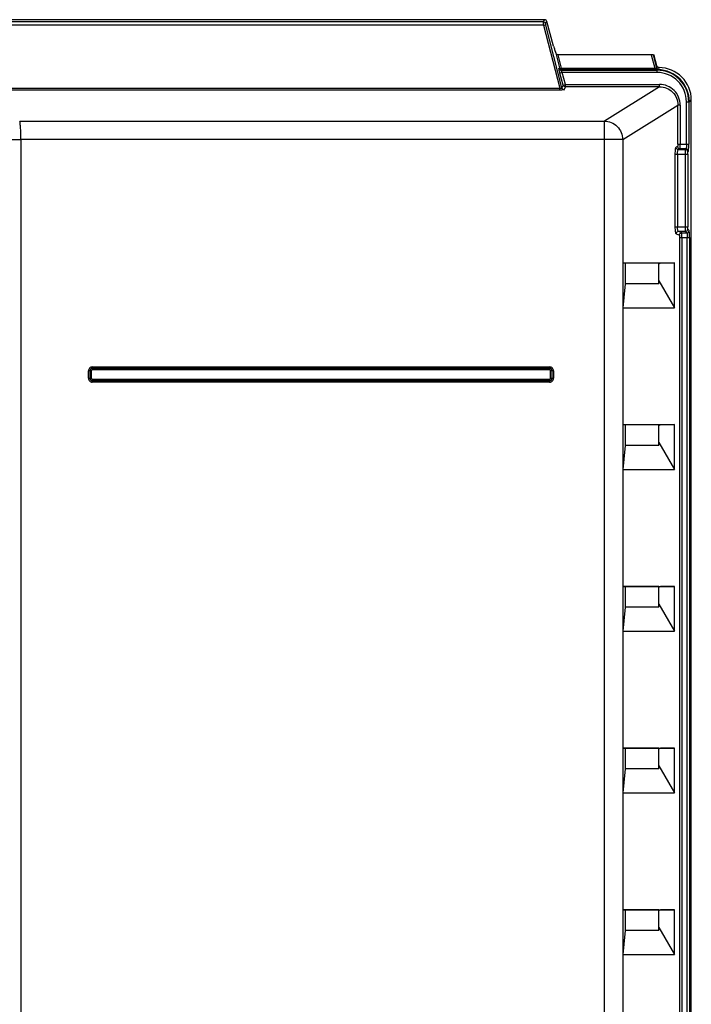
# Model space of a CAD drawing. Units: millimetres. Extents: x 0 to 594, y 0 to 420.
# Drawn here: x 115 to 144, y 232 to 275 of the extents above; entities that cross this region are included whole.
import ezdxf

# ---------------------------------------------------------------- set-up
doc = ezdxf.new("R2010")
doc.units = ezdxf.units.MM
doc.header["$LTSCALE"] = 32.67
doc.layers.get('0').update_dxf_attribs({"linetype": 'CONTINUOUS'})

msp = doc.modelspace()

# ---------------------------------------------------------------- linework, layer by layer
at = {"color": 7, "linetype": 'CONTINUOUS'}
for p, q in [((137.283, 275.063), (101.486, 275.063)), ((101.551, 274.979), (137.218, 274.979)), ((137.283, 275.063), (137.218, 274.979)), ((137.315, 274.905), (137.38, 274.989)), ((137.667, 273.917), (137.38, 274.989)), ((137.234, 274.824), (101.535, 274.824)), ((137.234, 274.824), (137.931, 272.095)), ((138.026, 272.107), (137.331, 274.827)), ((137.708, 273.775), (137.76, 273.614)), ((137.76, 273.614), (137.916, 272.974)), ((138.013, 272.959), (137.869, 273.549)), ((141.9, 273.549), (137.869, 273.549)), ((141.9, 273.549), (142.054, 272.959)), ((142.141, 272.982), (141.993, 273.546)), ((141.993, 273.546), (142.022, 273.503)), ((142.14, 273.061), (142.022, 273.503)), ((137.898, 272.951), (137.916, 272.974)), ((137.995, 272.877), (138.013, 272.9)), ((137.995, 272.877), (142.153, 272.877)), ((138.013, 272.959), (138.013, 272.9)), ((138.013, 272.959), (142.054, 272.959)), ((142.054, 272.9), (138.013, 272.9)), ((142.054, 272.959), (142.054, 272.9)), ((142.106, 272.956), (142.104, 272.956)), ((142.108, 272.956), (142.106, 272.956)), ((142.11, 272.956), (142.108, 272.956)), ((142.112, 272.957), (142.11, 272.956)), ((142.114, 272.957), (142.112, 272.957)), ((142.116, 272.957), (142.114, 272.957)), ((142.118, 272.958), (142.116, 272.957)), ((142.119, 272.958), (142.118, 272.958)), ((142.121, 272.959), (142.119, 272.958)), ((142.185, 272.903), (142.153, 272.901)), ((142.153, 272.777), (142.153, 272.901)), ((142.232, 272.908), (142.237, 272.987)), ((138.038, 272.777), (137.942, 272.751)), ((138.08, 272.235), (137.942, 272.751)), ((138.176, 272.261), (138.038, 272.777)), ((142.152, 272.777), (138.038, 272.777)), ((100.838, 272.095), (137.931, 272.095)), ((137.931, 272.018), (100.838, 272.018)), ((137.931, 272.018), (137.931, 272.095)), ((138.08, 272.235), (138.026, 272.107)), ((138.08, 272.235), (138.176, 272.261)), ((138.122, 272.033), (138.176, 272.161)), ((138.176, 272.161), (138.176, 272.261)), ((138.176, 272.261), (142.255, 272.261)), ((142.255, 272.161), (138.176, 272.161)), ((142.255, 272.161), (139.867, 270.674)), ((142.255, 272.161), (142.255, 272.261)), ((143.551, 271.505), (143.635, 271.589)), ((143.635, 177.674), (143.635, 271.589)), ((140.66, 269.876), (143.054, 271.367)), ((143.054, 269.668), (143.054, 271.367)), ((143.153, 271.367), (143.054, 271.367)), ((143.153, 271.367), (143.153, 269.668)), ((143.424, 269.668), (143.424, 271.505)), ((143.424, 271.505), (143.551, 271.505)), ((143.524, 271.505), (143.524, 269.668)), ((114.53, 270.674), (139.867, 270.674)), ((139.867, 177.351), (139.867, 270.674)), ((114.585, 269.876), (114.585, 178.151)), ((140.66, 269.876), (114.585, 269.876)), ((140.66, 269.876), (140.66, 178.151)), ((143.042, 269.568), (142.976, 269.541)), ((143.054, 269.668), (143.524, 269.668)), ((143.075, 269.441), (143.141, 269.469)), ((143.075, 269.441), (143.382, 269.441)), ((143.409, 269.469), (143.141, 269.469)), ((143.409, 269.469), (143.382, 269.441)), ((142.94, 266.093), (142.94, 269.242)), ((142.94, 269.242), (143.477, 269.242)), ((143.04, 269.242), (143.04, 266.093)), ((143.377, 266.093), (143.377, 269.242)), ((143.477, 269.242), (143.477, 266.093)), ((143.482, 269.341), (143.509, 269.369)), ((142.94, 266.093), (143.477, 266.093)), ((143.541, 265.934), (143.482, 265.993)), ((142.976, 265.793), (143.118, 265.734)), ((143.217, 265.834), (143.075, 265.893)), ((143.382, 265.893), (143.075, 265.893)), ((143.13, 184.51), (143.13, 265.635)), ((143.13, 265.635), (143.556, 265.635)), ((143.217, 265.834), (143.441, 265.834)), ((143.229, 265.635), (143.229, 184.51)), ((143.382, 265.893), (143.441, 265.834)), ((143.456, 184.51), (143.456, 265.635)), ((143.556, 265.635), (143.556, 184.51)), ((140.688, 262.592), (140.688, 264.531)), ((140.785, 264.521), (140.688, 264.531)), ((140.688, 264.531), (142.899, 264.531)), ((140.785, 263.631), (140.785, 264.521)), ((142.233, 264.521), (140.785, 264.521)), ((142.233, 263.631), (142.233, 264.521)), ((142.233, 264.501), (142.258, 264.51)), ((142.258, 264.51), (142.288, 264.521)), ((142.899, 264.531), (142.305, 264.521)), ((142.899, 262.592), (142.899, 264.531)), ((140.688, 262.592), (140.785, 263.631)), ((142.233, 263.631), (140.785, 263.631)), ((142.233, 263.762), (142.899, 262.592)), ((140.688, 262.592), (142.899, 262.592)), ((117.675, 260.029), (117.675, 259.904)), ((117.675, 260.029), (137.495, 260.029)), ((137.495, 259.904), (137.495, 260.029)), ((117.507, 259.541), (117.507, 259.861)), ((117.632, 259.861), (117.507, 259.861)), ((117.57, 259.861), (117.57, 259.541)), ((117.632, 259.861), (117.632, 259.541)), ((137.495, 259.966), (117.675, 259.966)), ((137.495, 259.904), (117.675, 259.904)), ((137.537, 259.541), (137.537, 259.861)), ((137.662, 259.861), (137.537, 259.861)), ((137.6, 259.541), (137.6, 259.861)), ((137.662, 259.861), (137.662, 259.541)), ((117.507, 259.541), (117.632, 259.541)), ((117.675, 259.499), (117.675, 259.374)), ((117.675, 259.499), (137.495, 259.499)), ((117.675, 259.436), (137.495, 259.436)), ((137.495, 259.374), (117.675, 259.374)), ((137.495, 259.374), (137.495, 259.499)), ((137.537, 259.541), (137.662, 259.541)), ((140.688, 255.592), (140.688, 257.531)), ((140.785, 257.521), (140.688, 257.531)), ((140.688, 257.531), (142.899, 257.531)), ((140.785, 256.631), (140.785, 257.521)), ((142.233, 257.521), (140.785, 257.521)), ((142.233, 256.631), (142.233, 257.521)), ((142.233, 257.501), (142.258, 257.51)), ((142.258, 257.51), (142.288, 257.521)), ((142.899, 257.531), (142.305, 257.521)), ((142.899, 255.592), (142.899, 257.531)), ((140.688, 255.592), (140.785, 256.631)), ((142.233, 256.631), (140.785, 256.631)), ((142.233, 256.762), (142.899, 255.592)), ((140.688, 255.592), (142.899, 255.592)), ((140.688, 248.592), (140.688, 250.531)), ((140.785, 250.521), (140.688, 250.531)), ((140.688, 250.531), (142.899, 250.531)), ((140.785, 249.631), (140.785, 250.521)), ((142.233, 250.521), (140.785, 250.521)), ((142.233, 249.631), (142.233, 250.521)), ((142.233, 250.501), (142.258, 250.51)), ((142.258, 250.51), (142.288, 250.521)), ((142.899, 250.531), (142.305, 250.521)), ((142.899, 248.592), (142.899, 250.531)), ((140.688, 248.592), (140.785, 249.631)), ((142.233, 249.631), (140.785, 249.631)), ((142.233, 249.762), (142.899, 248.592)), ((140.688, 248.592), (142.899, 248.592)), ((140.688, 241.592), (140.688, 243.531)), ((140.785, 243.521), (140.688, 243.531)), ((140.688, 243.531), (142.899, 243.531)), ((140.785, 242.631), (140.785, 243.521)), ((142.233, 243.521), (140.785, 243.521)), ((142.233, 242.631), (142.233, 243.521)), ((142.233, 243.501), (142.258, 243.51)), ((142.258, 243.51), (142.288, 243.521)), ((142.899, 243.531), (142.305, 243.521)), ((142.899, 241.592), (142.899, 243.531)), ((140.688, 241.592), (140.785, 242.631)), ((142.233, 242.631), (140.785, 242.631)), ((142.233, 242.762), (142.899, 241.592)), ((140.688, 241.592), (142.899, 241.592)), ((140.688, 234.592), (140.688, 236.531)), ((140.785, 236.521), (140.688, 236.531)), ((140.688, 236.531), (142.899, 236.531)), ((140.785, 235.631), (140.785, 236.521)), ((142.233, 236.521), (140.785, 236.521)), ((142.233, 235.631), (142.233, 236.521)), ((142.233, 236.501), (142.258, 236.51)), ((142.258, 236.51), (142.288, 236.521)), ((142.899, 236.531), (142.305, 236.521)), ((142.899, 234.592), (142.899, 236.531)), ((142.233, 235.762), (142.899, 234.592)), ((140.688, 234.592), (140.785, 235.631)), ((142.233, 235.631), (140.785, 235.631)), ((140.688, 234.592), (142.899, 234.592))]:
    msp.add_line(p, q, dxfattribs=at)
for centre, radius, start, end in [((137.995, 272.977), 0.1, 195.1318, 269.867), ((142.153, 271.506), 1.371, 359.9696, 90.0306), ((142.153, 271.506), 1.397, 359.9695, 88.6979), ((142.237, 271.59), 1.398, 359.9738, 90.0233), ((142.153, 271.506), 1.271, 359.9499, 90.0526), ((106.985, 981.542), 711.707, 269.388165, 270.611857), ((143.382, 269.341), 0.1, 0.1694, 89.8306), ((143.409, 269.368), 0.1, 0.1694, 89.8306), ((143.382, 265.993), 0.1, 270.1716, 359.8285), ((143.441, 265.935), 0.1, 270.1895, 359.8119), ((117.675, 259.861), 0.167, 89.9998, 180.0002), ((137.495, 259.861), 0.167, 359.9998, 90.0002), ((117.675, 259.861), 0.105, 90.0009, 180), ((117.675, 259.861), 0.0426, 89.9904, 180.0105), ((137.495, 259.861), 0.105, 0.0018, 90), ((137.495, 259.861), 0.0426, 359.9904, 90.0105), ((117.675, 259.541), 0.167, 179.9998, 270.0002), ((117.675, 259.541), 0.105, 180.0018, 270), ((117.675, 259.541), 0.0426, 179.9904, 270.0105), ((137.495, 259.541), 0.167, 269.9998, 0.0002), ((137.495, 259.541), 0.105, 270.0018, 360), ((137.495, 259.541), 0.0426, 269.9904, 0.0105)]:
    msp.add_arc(centre, radius, start, end, dxfattribs=at)
for centre, major_axis, ratio, start_param, end_param in [((137.283, 274.963), (0.061, 0.0795), 0.997825, -0.653447, 0.653447), ((137.678, 273.917), (-0.054, 0.2), 0.050613, 1.557198, 2.342596), ((137.86, 273.625), (0.102, -0.014), 0.728934, -2.807175, -1.389119), ((141.89, 273.545), (0.103, 0), 0.03624, 0.024069, 1.477947)]:
    msp.add_ellipse(centre, major_axis=major_axis, ratio=ratio, start_param=start_param, end_param=end_param, dxfattribs=at)
for points, knots in [([(137.234, 274.824), (137.23, 274.86), (137.23, 274.91), (137.213, 274.964), (137.218, 274.979)], [0, 0, 0, 0, 0.698965, 1, 1, 1, 1]), ([(137.234, 274.824), (137.255, 274.829), (137.283, 274.832), (137.326, 274.837), (137.331, 274.827)], [0, 0, 0, 0, 0.66936, 1, 1, 1, 1]), ([(137.331, 274.827), (137.326, 274.845), (137.325, 274.869), (137.31, 274.898), (137.315, 274.905)], [0, 0, 0, 0, 0.699235, 1, 1, 1, 1]), ([(137.942, 272.751), (137.935, 272.775), (137.924, 272.82), (137.907, 272.882), (137.904, 272.922), (137.895, 272.946), (137.898, 272.951)], [0, 0, 0, 0, 0.367084, 0.686368, 0.908951, 1, 1, 1, 1]), ([(137.916, 272.974), (137.918, 272.969), (137.947, 272.947), (137.985, 272.954), (138.013, 272.959)], [0, 0, 0, 0, 0.15602, 1, 1, 1, 1]), ([(138.038, 272.777), (138.026, 272.799), (138.008, 272.831), (137.999, 272.861), (137.992, 272.875), (137.995, 272.877)], [0, 0, 0, 0, 0.69416, 0.914278, 1, 1, 1, 1]), ([(142.104, 272.956), (142.108, 272.942), (142.113, 272.925), (142.133, 272.905), (142.143, 272.913), (142.146, 272.917)], [0, 0, 0, 0, 0.586309, 0.784993, 1, 1, 1, 1]), ([(142.141, 272.982), (142.142, 272.978), (142.145, 272.962), (142.125, 272.962), (142.117, 272.963)], [0, 0, 0, 0, 0.35559, 1, 1, 1, 1]), ([(142.121, 272.959), (142.127, 272.945), (142.133, 272.916), (142.169, 272.911), (142.177, 272.918)], [0, 0, 0, 0, 0.570035, 1, 1, 1, 1]), ([(142.232, 272.908), (142.232, 272.904), (142.208, 272.906), (142.197, 272.903), (142.185, 272.903)], [0, 0, 0, 0, 0.252817, 1, 1, 1, 1]), ([(138.026, 272.107), (138.026, 272.103), (138.016, 272.087), (137.978, 272.089), (137.949, 272.091), (137.931, 272.095)], [0, 0, 0, 0, 0.115626, 0.461854, 1, 1, 1, 1]), ([(138.122, 272.033), (138.12, 272.028), (138.095, 272.027), (138.06, 272.02), (137.999, 272.019), (137.955, 272.018), (137.931, 272.018)], [0, 0, 0, 0, 0.086538, 0.302479, 0.623599, 1, 1, 1, 1]), ([(143.153, 271.367), (143.151, 271.596), (142.962, 272.074), (142.484, 272.259), (142.255, 272.261)], [0, 0, 0, 0, 0.499883, 1, 1, 1, 1]), ([(142.255, 272.161), (142.458, 272.162), (142.883, 271.995), (143.054, 271.571), (143.054, 271.367)], [0, 0, 0, 0, 0.500141, 1, 1, 1, 1]), ([(114.585, 269.876), (114.584, 269.973), (114.58, 270.153), (114.573, 270.397), (114.55, 270.559), (114.548, 270.653), (114.53, 270.674)], [0, 0, 0, 0, 0.364322, 0.678555, 0.899973, 1, 1, 1, 1]), ([(139.867, 270.674), (140.069, 270.672), (140.488, 270.498), (140.658, 270.079), (140.66, 269.876)], [0, 0, 0, 0, 0.499157, 1, 1, 1, 1]), ([(142.94, 269.242), (142.94, 269.279), (142.942, 269.347), (142.948, 269.441), (142.959, 269.499), (142.967, 269.537), (142.976, 269.541)], [0, 0, 0, 0, 0.366436, 0.680729, 0.900359, 1, 1, 1, 1]), ([(143.075, 269.441), (143.05, 269.441), (142.998, 269.463), (142.976, 269.516), (142.976, 269.541)], [0, 0, 0, 0, 0.498851, 1, 1, 1, 1]), ([(143.04, 269.242), (143.04, 269.288), (143.043, 269.351), (143.057, 269.415), (143.068, 269.439), (143.075, 269.441)], [0, 0, 0, 0, 0.671115, 0.890406, 1, 1, 1, 1]), ([(143.054, 269.668), (143.054, 269.645), (143.048, 269.618), (143.052, 269.573), (143.042, 269.568)], [0, 0, 0, 0, 0.68309, 1, 1, 1, 1]), ([(143.141, 269.469), (143.117, 269.469), (143.065, 269.489), (143.042, 269.542), (143.042, 269.568)], [0, 0, 0, 0, 0.46895, 1, 1, 1, 1]), ([(143.141, 269.469), (143.146, 269.473), (143.145, 269.497), (143.155, 269.559), (143.153, 269.622), (143.153, 269.668)], [0, 0, 0, 0, 0.093173, 0.312836, 1, 1, 1, 1]), ([(143.377, 269.242), (143.377, 269.287), (143.386, 269.351), (143.372, 269.423), (143.382, 269.441)], [0, 0, 0, 0, 0.689102, 1, 1, 1, 1]), ([(143.424, 269.668), (143.424, 269.622), (143.425, 269.559), (143.415, 269.497), (143.415, 269.472), (143.409, 269.469)], [0, 0, 0, 0, 0.685777, 0.905286, 1, 1, 1, 1]), ([(143.509, 269.369), (143.516, 269.375), (143.513, 269.411), (143.522, 269.47), (143.523, 269.563), (143.524, 269.631), (143.524, 269.668)], [0, 0, 0, 0, 0.092175, 0.312104, 0.629658, 1, 1, 1, 1]), ([(143.477, 269.242), (143.477, 269.265), (143.483, 269.295), (143.475, 269.334), (143.482, 269.341)], [0, 0, 0, 0, 0.688371, 1, 1, 1, 1]), ([(142.976, 265.793), (142.967, 265.797), (142.96, 265.836), (142.948, 265.893), (142.942, 265.987), (142.94, 266.056), (142.94, 266.093)], [0, 0, 0, 0, 0.099578, 0.318984, 0.633405, 1, 1, 1, 1]), ([(143.075, 265.893), (143.068, 265.895), (143.057, 265.92), (143.043, 265.983), (143.04, 266.047), (143.04, 266.093)], [0, 0, 0, 0, 0.109578, 0.327745, 1, 1, 1, 1]), ([(143.382, 265.893), (143.373, 265.912), (143.385, 265.983), (143.377, 266.047), (143.377, 266.093)], [0, 0, 0, 0, 0.310888, 1, 1, 1, 1]), ([(143.482, 265.993), (143.475, 266), (143.483, 266.04), (143.477, 266.07), (143.477, 266.093)], [0, 0, 0, 0, 0.311614, 1, 1, 1, 1]), ([(143.075, 265.893), (143.05, 265.893), (142.997, 265.871), (142.977, 265.819), (142.976, 265.793)], [0, 0, 0, 0, 0.498644, 1, 1, 1, 1]), ([(143.118, 265.734), (143.118, 265.761), (143.141, 265.814), (143.193, 265.834), (143.217, 265.834)], [0, 0, 0, 0, 0.531053, 1, 1, 1, 1]), ([(143.118, 265.734), (143.128, 265.73), (143.124, 265.685), (143.13, 265.658), (143.13, 265.635)], [0, 0, 0, 0, 0.316678, 1, 1, 1, 1]), ([(143.229, 265.635), (143.229, 265.681), (143.231, 265.744), (143.221, 265.806), (143.222, 265.83), (143.217, 265.834)], [0, 0, 0, 0, 0.687208, 0.906868, 1, 1, 1, 1]), ([(143.441, 265.834), (143.446, 265.831), (143.446, 265.806), (143.457, 265.744), (143.456, 265.681), (143.456, 265.635)], [0, 0, 0, 0, 0.094343, 0.314448, 1, 1, 1, 1]), ([(143.556, 265.635), (143.556, 265.672), (143.554, 265.74), (143.554, 265.833), (143.545, 265.892), (143.547, 265.928), (143.541, 265.934)], [0, 0, 0, 0, 0.370335, 0.687886, 0.907819, 1, 1, 1, 1])]:
    msp.add_open_spline(points, degree=3, knots=knots, dxfattribs=at)
for points in [[(137.218, 274.979), (137.259, 274.979), (137.304, 274.944), (137.315, 274.905)], [(138.013, 272.9), (137.972, 272.9), (137.927, 272.935), (137.916, 272.974)], [(142.104, 272.956), (142.087, 272.954), (142.07, 272.956), (142.054, 272.959)], [(142.153, 272.901), (142.122, 272.9), (142.091, 272.9), (142.06, 272.901)], [(142.237, 272.987), (142.196, 272.987), (142.15, 273.022), (142.14, 273.061)], [(142.141, 272.982), (142.151, 272.944), (142.193, 272.91), (142.232, 272.908)], [(138.026, 272.107), (138.036, 272.067), (138.082, 272.032), (138.122, 272.033)], [(138.176, 272.161), (138.136, 272.162), (138.09, 272.196), (138.08, 272.235)]]:
    msp.add_open_spline(points, degree=3, dxfattribs=at)

doc.saveas('drawing.dxf')
